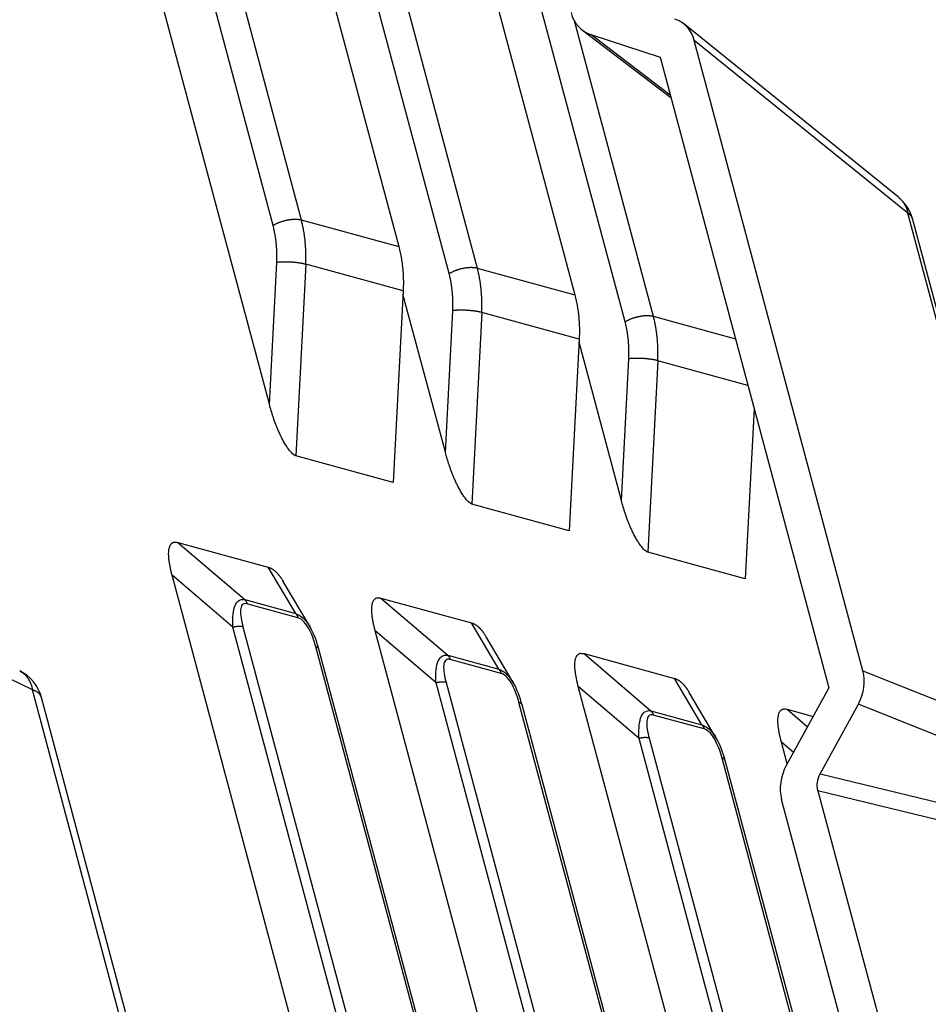
# Model space of a CAD drawing. Extents: x 361 to 2276, y 3727 to 5123.
# Drawn here: x 1861 to 1883, y 4823 to 4847 of the extents above; entities that cross this region are included whole.
import ezdxf

# ---------------------------------------------------------------- set-up
doc = ezdxf.new("R2010")
doc.units = 0
doc.header["$LTSCALE"] = 20
doc.header["$MEASUREMENT"] = 0
doc.layers.add('1', color=7, linetype='CONTINUOUS')
doc.layers.add('204', color=7, linetype='CONTINUOUS')

# ---------------------------------------------------------------- blocks, each defined once
blk = doc.blocks.new('GSYDJDJDJJJJ543')
at = {"layer": '204', "color": 252, "linetype": 'Continuous'}
for p, q in [((1478.281, 5910.829), (1472.451, 5932.601)), ((1473.138, 5932.737), (1478.968, 5910.964)), ((1475.51, 5932.088), (1481.34, 5910.315)), ((1482.564, 5909.657), (1476.734, 5931.429)), ((1473.909, 5907.654), (1469.155, 5925.406)), ((1471.897, 5922.551), (1474.686, 5912.136)), ((1473.999, 5912), (1471.21, 5922.416)), ((1474.269, 5921.902), (1477.058, 5911.487)), ((1481.324, 5916.987), (1483.251, 5909.793)), ((1481.524, 5916.751), (1483.678, 5915.113)), ((1489.217, 5912.685), (1483.983, 5916.912)), ((1483.662, 5915.173), (1481.727, 5916.644)), ((1481.727, 5916.644), (1483.415, 5916.092)), ((1489.444, 5912.301), (1484.248, 5916.497)), ((1488.352, 5901.172), (1484.248, 5916.497)), ((1483.415, 5916.092), (1487.521, 5900.758)), ((1492.914, 5899.341), (1489.444, 5912.301)), ((1493.025, 5899.205), (1489.555, 5912.166)), ((1474.686, 5912.136), (1477.058, 5911.487)), ((1473.909, 5907.654), (1474.088, 5911.1)), ((1474.793, 5911.056), (1474.55, 5906.398)), ((1477.164, 5910.407), (1474.793, 5911.056)), ((1478.968, 5910.964), (1481.34, 5910.315)), ((1477.164, 5910.407), (1476.922, 5905.749)), ((1478.191, 5906.483), (1477.16, 5910.332)), ((1478.191, 5906.483), (1478.37, 5909.928)), ((1479.075, 5909.884), (1478.833, 5905.226)), ((1481.447, 5909.235), (1479.075, 5909.884)), ((1483.251, 5909.793), (1485.249, 5909.246)), ((1481.447, 5909.235), (1481.205, 5904.577)), ((1482.473, 5905.311), (1481.443, 5909.16)), ((1482.473, 5905.311), (1482.653, 5908.756)), ((1483.357, 5908.712), (1483.115, 5904.055)), ((1485.552, 5908.111), (1483.357, 5908.712)), ((1485.703, 5907.551), (1485.487, 5903.406)), ((1476.922, 5905.749), (1474.55, 5906.398)), ((1481.205, 5904.577), (1478.833, 5905.226)), ((1471.682, 5904.292), (1473.884, 5903.689)), ((1471.682, 5904.292), (1473.31, 5902.901)), ((1468.146, 5900.707), (1461.286, 5904.036)), ((1485.487, 5903.406), (1483.115, 5904.055)), ((1474.55, 5902.561), (1473.884, 5903.689)), ((1477.837, 5879.989), (1471.544, 5903.492)), ((1473.024, 5902.228), (1471.544, 5903.492)), ((1474.899, 5902.235), (1474.245, 5903.344)), ((1473.31, 5902.901), (1474.55, 5902.561)), ((1476.624, 5902.94), (1478.825, 5902.337)), ((1476.624, 5902.94), (1478.251, 5901.549)), ((1474.604, 5902.459), (1473.364, 5902.798)), ((1478.491, 5881.81), (1473.024, 5902.228)), ((1473.267, 5902.239), (1478.734, 5881.821)), ((1482.778, 5878.637), (1476.485, 5902.14)), ((1477.965, 5900.876), (1476.485, 5902.14)), ((1479.491, 5901.209), (1478.825, 5902.337)), ((1479.841, 5900.883), (1479.186, 5901.992)), ((1480.507, 5881.336), (1475.04, 5901.753)), ((1480.582, 5881.278), (1475.115, 5901.695)), ((1478.251, 5901.549), (1479.491, 5901.209)), ((1479.545, 5901.107), (1478.305, 5901.446)), ((1481.565, 5901.587), (1483.767, 5900.985)), ((1481.565, 5901.587), (1483.193, 5900.197)), ((1488.352, 5901.172), (1492.914, 5899.341)), ((1484.433, 5899.857), (1483.767, 5900.985)), ((1471.616, 5887.747), (1468.146, 5900.707)), ((1483.432, 5880.458), (1477.965, 5900.876)), ((1478.208, 5900.886), (1483.675, 5880.469)), ((1487.126, 5879.5), (1481.426, 5900.788)), ((1482.906, 5899.524), (1481.426, 5900.788)), ((1487.521, 5900.758), (1486.487, 5898.867)), ((1471.834, 5887.564), (1468.364, 5900.524)), ((1484.782, 5899.531), (1484.127, 5900.64)), ((1485.448, 5879.984), (1479.981, 5900.401)), ((1485.523, 5879.926), (1480.056, 5900.343)), ((1483.193, 5900.197), (1484.433, 5899.857)), ((1486.506, 5900.235), (1487.14, 5900.062)), ((1486.506, 5900.235), (1487.003, 5899.811)), ((1487.312, 5898.666), (1488.239, 5900.36)), ((1492.835, 5898.515), (1488.239, 5900.36)), ((1484.487, 5899.755), (1483.247, 5900.094)), ((1488.13, 5880.013), (1482.906, 5899.524)), ((1483.149, 5899.534), (1488.347, 5880.123)), ((1486.509, 5898.908), (1486.368, 5899.436)), ((1486.661, 5899.185), (1486.368, 5899.436)), ((1489.795, 5880.852), (1484.922, 5899.049)), ((1489.848, 5880.878), (1484.998, 5898.991)), ((1487.312, 5898.666), (1492.616, 5897.37)), ((1488.533, 5889.973), (1486.372, 5898.042)), ((1492.589, 5896.951), (1487.255, 5898.254)), ((1487.255, 5898.254), (1489.363, 5890.381))]:
    blk.add_line(p, q, dxfattribs=at)
for points in [[(1489.217, 5912.685), (1489.228, 5912.676, -0.006114), (1489.24, 5912.666, -0.006099), (1489.251, 5912.656, -0.006086), (1489.261, 5912.645, -0.006091), (1489.272, 5912.635, -0.006086), (1489.282, 5912.624, -0.006072), (1489.292, 5912.613, -0.006054), (1489.302, 5912.601, -0.006036), (1489.311, 5912.59, -0.006013), (1489.321, 5912.578, -0.005987), (1489.329, 5912.566, -0.005956), (1489.338, 5912.554, -0.005919), (1489.347, 5912.541, -0.005887), (1489.355, 5912.528, -0.005856), (1489.362, 5912.515, -0.005801), (1489.37, 5912.502, -0.005722), (1489.377, 5912.489, -0.005722), (1489.384, 5912.475, -0.005779), (1489.391, 5912.461, -0.005573), (1489.397, 5912.447, -0.00517), (1489.403, 5912.433, -0.005626), (1489.409, 5912.419, -0.006588), (1489.414, 5912.404, -0.004993), (1489.419, 5912.39, -0.00181), (1489.424, 5912.377, -0.006854), (1489.429, 5912.361, -0.011529), (1489.435, 5912.335, -0.005608), (1489.444, 5912.301, -0.002976)], [(1489.555, 5912.166), (1489.553, 5912.171, 0.007524), (1489.552, 5912.176, 0.007525), (1489.55, 5912.181, 0.007501), (1489.548, 5912.187, 0.007462), (1489.546, 5912.192, 0.007413), (1489.543, 5912.197, 0.007355), (1489.541, 5912.202, 0.007285), (1489.538, 5912.207, 0.007207), (1489.535, 5912.212, 0.007119), (1489.532, 5912.217, 0.007025), (1489.529, 5912.221, 0.00692), (1489.526, 5912.226, 0.006807), (1489.523, 5912.231, 0.006696), (1489.519, 5912.235, 0.006587), (1489.516, 5912.24, 0.006447), (1489.512, 5912.244, 0.006283), (1489.508, 5912.249, 0.006204), (1489.504, 5912.253, 0.006189), (1489.499, 5912.258, 0.005885), (1489.495, 5912.262, 0.005387), (1489.49, 5912.266, 0.005794), (1489.486, 5912.27, 0.006698), (1489.481, 5912.274, 0.004979), (1489.476, 5912.278, 0.001755), (1489.472, 5912.282, 0.006756), (1489.466, 5912.286, 0.011067), (1489.456, 5912.292, 0.005231), (1489.444, 5912.301, 0.002737)], [(1473.999, 5912), (1474.016, 5912.011, -0.007447), (1474.035, 5912.022, -0.006732), (1474.054, 5912.032, -0.006341), (1474.075, 5912.043, -0.006353), (1474.096, 5912.053, -0.006234), (1474.118, 5912.063, -0.006109), (1474.142, 5912.072, -0.00598), (1474.166, 5912.082, -0.005932), (1474.19, 5912.091, -0.005861), (1474.216, 5912.099, -0.005836), (1474.242, 5912.107, -0.005804), (1474.268, 5912.115, -0.005813), (1474.295, 5912.122, -0.00583), (1474.321, 5912.128, -0.005883), (1474.348, 5912.134, -0.005933), (1474.375, 5912.139, -0.005987), (1474.402, 5912.143, -0.006137), (1474.428, 5912.147, -0.006361), (1474.454, 5912.149, -0.006389), (1474.479, 5912.151, -0.006201), (1474.504, 5912.153, -0.006928), (1474.528, 5912.153, -0.008347), (1474.551, 5912.153, -0.006949), (1474.573, 5912.153, -0.003136), (1474.593, 5912.152, -0.009746), (1474.615, 5912.149, -0.018244), (1474.646, 5912.144, -0.010494), (1474.686, 5912.136, -0.006128)], [(1474.088, 5911.1), (1474.089, 5911.131, 0.002421), (1474.09, 5911.162, 0.002422), (1474.091, 5911.193, 0.002428), (1474.092, 5911.224, 0.002443), (1474.092, 5911.256, 0.002456), (1474.092, 5911.287, 0.002468), (1474.092, 5911.318, 0.00248), (1474.091, 5911.348, 0.002493), (1474.09, 5911.379, 0.002506), (1474.089, 5911.41, 0.002519), (1474.087, 5911.441, 0.002532), (1474.085, 5911.472, 0.002544), (1474.083, 5911.502, 0.002559), (1474.081, 5911.533, 0.002577), (1474.078, 5911.563, 0.002585), (1474.075, 5911.593, 0.002584), (1474.071, 5911.623, 0.00262), (1474.067, 5911.653, 0.002687), (1474.063, 5911.683, 0.002627), (1474.059, 5911.713, 0.002468), (1474.054, 5911.742, 0.002736), (1474.049, 5911.772, 0.003276), (1474.044, 5911.802, 0.002511), (1474.038, 5911.83, 0.000881), (1474.033, 5911.855, 0.003552), (1474.026, 5911.888, 0.006181), (1474.015, 5911.937, 0.003067), (1473.999, 5912, 0.001637)], [(1474.793, 5911.056), (1474.794, 5911.093, 0.00242), (1474.796, 5911.13, 0.002421), (1474.797, 5911.168, 0.002428), (1474.797, 5911.205, 0.002443), (1474.798, 5911.242, 0.002456), (1474.798, 5911.28, 0.002467), (1474.797, 5911.317, 0.002479), (1474.796, 5911.354, 0.002492), (1474.795, 5911.391, 0.002505), (1474.794, 5911.428, 0.002518), (1474.792, 5911.465, 0.002531), (1474.789, 5911.502, 0.002543), (1474.787, 5911.538, 0.002558), (1474.784, 5911.575, 0.002577), (1474.78, 5911.611, 0.002585), (1474.777, 5911.648, 0.002583), (1474.772, 5911.684, 0.002619), (1474.768, 5911.72, 0.002686), (1474.763, 5911.756, 0.002627), (1474.758, 5911.791, 0.002468), (1474.752, 5911.826, 0.002735), (1474.746, 5911.862, 0.003275), (1474.74, 5911.898, 0.00251), (1474.733, 5911.932, 0.000881), (1474.727, 5911.962, 0.003551), (1474.719, 5912.001, 0.006179), (1474.705, 5912.06, 0.003065), (1474.686, 5912.136, 0.001637)], [(1477.058, 5911.487), (1477.066, 5911.454, -0.002831), (1477.075, 5911.42, -0.002803), (1477.083, 5911.386, -0.00278), (1477.091, 5911.352, -0.002769), (1477.098, 5911.317, -0.002753), (1477.105, 5911.283, -0.002737), (1477.112, 5911.248, -0.00272), (1477.118, 5911.213, -0.002705), (1477.124, 5911.178, -0.00269), (1477.13, 5911.142, -0.002675), (1477.135, 5911.106, -0.002659), (1477.14, 5911.071, -0.002643), (1477.144, 5911.035, -0.00263), (1477.148, 5910.999, -0.00262), (1477.152, 5910.962, -0.002599), (1477.156, 5910.926, -0.00257), (1477.159, 5910.889, -0.002577), (1477.161, 5910.853, -0.002615), (1477.164, 5910.816, -0.002528), (1477.165, 5910.779, -0.002351), (1477.167, 5910.742, -0.002578), (1477.168, 5910.705, -0.00305), (1477.169, 5910.667, -0.002309), (1477.169, 5910.631, -0.000805), (1477.17, 5910.598, -0.003224), (1477.169, 5910.556, -0.005496), (1477.167, 5910.491, -0.002677), (1477.164, 5910.407, -0.001417)], [(1474.793, 5911.056), (1474.776, 5911.06, 0.005129), (1474.759, 5911.064, 0.00444), (1474.741, 5911.068, 0.004021), (1474.721, 5911.072, 0.003887), (1474.701, 5911.076, 0.003681), (1474.679, 5911.08, 0.003494), (1474.657, 5911.084, 0.003315), (1474.633, 5911.087, 0.003196), (1474.609, 5911.091, 0.003071), (1474.584, 5911.094, 0.002981), (1474.558, 5911.097, 0.00289), (1474.531, 5911.1, 0.002828), (1474.504, 5911.102, 0.002772), (1474.477, 5911.104, 0.002738), (1474.45, 5911.106, 0.002704), (1474.422, 5911.108, 0.002676), (1474.395, 5911.109, 0.00269), (1474.367, 5911.11, 0.002739), (1474.34, 5911.111, 0.002702), (1474.313, 5911.111, 0.002581), (1474.287, 5911.111, 0.002839), (1474.262, 5911.111, 0.003365), (1474.236, 5911.11, 0.002757), (1474.213, 5911.109, 0.001234), (1474.192, 5911.109, 0.003805), (1474.167, 5911.107, 0.006983), (1474.132, 5911.104, 0.003962), (1474.088, 5911.1, 0.002303)], [(1478.281, 5910.829), (1478.299, 5910.839, -0.007448), (1478.317, 5910.85, -0.006732), (1478.337, 5910.86, -0.006342), (1478.357, 5910.871, -0.006354), (1478.379, 5910.881, -0.006234), (1478.401, 5910.891, -0.00611), (1478.424, 5910.901, -0.00598), (1478.448, 5910.91, -0.005932), (1478.473, 5910.919, -0.005861), (1478.498, 5910.928, -0.005836), (1478.524, 5910.936, -0.005804), (1478.55, 5910.943, -0.005813), (1478.577, 5910.95, -0.00583), (1478.604, 5910.956, -0.005883), (1478.631, 5910.962, -0.005933), (1478.657, 5910.967, -0.005987), (1478.684, 5910.971, -0.006137), (1478.71, 5910.975, -0.006361), (1478.736, 5910.978, -0.006389), (1478.762, 5910.98, -0.0062), (1478.786, 5910.981, -0.006927), (1478.81, 5910.982, -0.008347), (1478.834, 5910.982, -0.006948), (1478.856, 5910.981, -0.003135), (1478.875, 5910.98, -0.009745), (1478.897, 5910.978, -0.018242), (1478.929, 5910.972, -0.010493), (1478.968, 5910.964, -0.006128)], [(1479.075, 5909.884), (1479.077, 5909.921, 0.002419), (1479.078, 5909.959, 0.00242), (1479.079, 5909.996, 0.002427), (1479.08, 5910.033, 0.002442), (1479.08, 5910.071, 0.002455), (1479.08, 5910.108, 0.002467), (1479.08, 5910.145, 0.002478), (1479.079, 5910.182, 0.002491), (1479.078, 5910.219, 0.002504), (1479.076, 5910.256, 0.002518), (1479.074, 5910.293, 0.00253), (1479.072, 5910.33, 0.002542), (1479.069, 5910.366, 0.002558), (1479.066, 5910.403, 0.002576), (1479.063, 5910.439, 0.002584), (1479.059, 5910.476, 0.002582), (1479.055, 5910.512, 0.002619), (1479.05, 5910.548, 0.002686), (1479.045, 5910.584, 0.002626), (1479.04, 5910.619, 0.002467), (1479.035, 5910.654, 0.002734), (1479.029, 5910.69, 0.003274), (1479.022, 5910.726, 0.00251), (1479.016, 5910.76, 0.000881), (1479.01, 5910.79, 0.00355), (1479.001, 5910.829, 0.006177), (1478.987, 5910.888, 0.003065), (1478.968, 5910.964, 0.001636)], [(1478.37, 5909.928), (1478.372, 5909.959, 0.00242), (1478.373, 5909.99, 0.002421), (1478.374, 5910.022, 0.002428), (1478.374, 5910.053, 0.002443), (1478.375, 5910.084, 0.002456), (1478.375, 5910.115, 0.002467), (1478.374, 5910.146, 0.002479), (1478.374, 5910.177, 0.002492), (1478.373, 5910.208, 0.002505), (1478.371, 5910.238, 0.002518), (1478.37, 5910.269, 0.002531), (1478.368, 5910.3, 0.002543), (1478.365, 5910.33, 0.002558), (1478.363, 5910.361, 0.002576), (1478.36, 5910.391, 0.002584), (1478.357, 5910.421, 0.002583), (1478.354, 5910.451, 0.002619), (1478.35, 5910.481, 0.002686), (1478.346, 5910.511, 0.002627), (1478.341, 5910.541, 0.002468), (1478.337, 5910.57, 0.002735), (1478.332, 5910.6, 0.003275), (1478.326, 5910.63, 0.00251), (1478.321, 5910.658, 0.000881), (1478.316, 5910.684, 0.003551), (1478.309, 5910.716, 0.006179), (1478.297, 5910.765, 0.003066), (1478.281, 5910.829, 0.001637)], [(1481.34, 5910.315), (1481.349, 5910.282, -0.00283), (1481.357, 5910.248, -0.002802), (1481.365, 5910.214, -0.002779), (1481.373, 5910.18, -0.002768), (1481.38, 5910.146, -0.002752), (1481.387, 5910.111, -0.002736), (1481.394, 5910.076, -0.002719), (1481.4, 5910.041, -0.002705), (1481.406, 5910.006, -0.002689), (1481.412, 5909.97, -0.002674), (1481.417, 5909.935, -0.002658), (1481.422, 5909.899, -0.002642), (1481.427, 5909.863, -0.002629), (1481.431, 5909.827, -0.002619), (1481.435, 5909.79, -0.002598), (1481.438, 5909.754, -0.002569), (1481.441, 5909.717, -0.002577), (1481.444, 5909.681, -0.002614), (1481.446, 5909.644, -0.002527), (1481.448, 5909.607, -0.00235), (1481.449, 5909.57, -0.002577), (1481.451, 5909.533, -0.003049), (1481.451, 5909.495, -0.002308), (1481.452, 5909.459, -0.000805), (1481.452, 5909.426, -0.003224), (1481.452, 5909.384, -0.005494), (1481.45, 5909.32, -0.002676), (1481.447, 5909.235, -0.001417)], [(1479.075, 5909.884), (1479.059, 5909.888, 0.005127), (1479.042, 5909.892, 0.004439), (1479.023, 5909.896, 0.004019), (1479.004, 5909.901, 0.003886), (1478.983, 5909.905, 0.00368), (1478.962, 5909.908, 0.003493), (1478.939, 5909.912, 0.003314), (1478.916, 5909.916, 0.003196), (1478.891, 5909.919, 0.00307), (1478.866, 5909.922, 0.00298), (1478.84, 5909.925, 0.002889), (1478.814, 5909.928, 0.002828), (1478.787, 5909.93, 0.002771), (1478.76, 5909.932, 0.002738), (1478.732, 5909.934, 0.002703), (1478.705, 5909.936, 0.002676), (1478.677, 5909.937, 0.00269), (1478.65, 5909.938, 0.002738), (1478.623, 5909.939, 0.002701), (1478.596, 5909.939, 0.002581), (1478.57, 5909.939, 0.002839), (1478.544, 5909.939, 0.003365), (1478.519, 5909.938, 0.002757), (1478.495, 5909.938, 0.001233), (1478.474, 5909.937, 0.003804), (1478.45, 5909.935, 0.006982), (1478.414, 5909.932, 0.003962), (1478.37, 5909.928, 0.002303)], [(1482.564, 5909.657), (1482.581, 5909.667, -0.007447), (1482.6, 5909.678, -0.006732), (1482.619, 5909.689, -0.006341), (1482.64, 5909.699, -0.006353), (1482.661, 5909.709, -0.006234), (1482.683, 5909.719, -0.006109), (1482.707, 5909.729, -0.00598), (1482.731, 5909.738, -0.005932), (1482.755, 5909.747, -0.005861), (1482.781, 5909.756, -0.005836), (1482.807, 5909.764, -0.005804), (1482.833, 5909.771, -0.005813), (1482.859, 5909.778, -0.00583), (1482.886, 5909.785, -0.005883), (1482.913, 5909.79, -0.005933), (1482.94, 5909.795, -0.005987), (1482.966, 5909.799, -0.006137), (1482.993, 5909.803, -0.006361), (1483.019, 5909.806, -0.006389), (1483.044, 5909.808, -0.006201), (1483.069, 5909.809, -0.006928), (1483.093, 5909.81, -0.008347), (1483.116, 5909.81, -0.006948), (1483.138, 5909.809, -0.003135), (1483.157, 5909.808, -0.009746), (1483.18, 5909.806, -0.018244), (1483.211, 5909.801, -0.010494), (1483.251, 5909.793, -0.006128)], [(1483.357, 5908.712), (1483.359, 5908.749, 0.00242), (1483.361, 5908.787, 0.002421), (1483.362, 5908.824, 0.002428), (1483.362, 5908.862, 0.002443), (1483.363, 5908.899, 0.002456), (1483.363, 5908.936, 0.002467), (1483.362, 5908.973, 0.002479), (1483.361, 5909.01, 0.002492), (1483.36, 5909.047, 0.002505), (1483.359, 5909.084, 0.002518), (1483.357, 5909.121, 0.002531), (1483.354, 5909.158, 0.002543), (1483.352, 5909.195, 0.002558), (1483.349, 5909.231, 0.002576), (1483.345, 5909.268, 0.002584), (1483.341, 5909.304, 0.002582), (1483.337, 5909.34, 0.002619), (1483.333, 5909.376, 0.002686), (1483.328, 5909.412, 0.002626), (1483.323, 5909.447, 0.002467), (1483.317, 5909.483, 0.002735), (1483.311, 5909.518, 0.003275), (1483.305, 5909.554, 0.00251), (1483.298, 5909.588, 0.000881), (1483.292, 5909.619, 0.00355), (1483.284, 5909.657, 0.006178), (1483.27, 5909.716, 0.003065), (1483.251, 5909.793, 0.001637)], [(1482.653, 5908.756), (1482.654, 5908.787, 0.002419), (1482.655, 5908.819, 0.00242), (1482.656, 5908.85, 0.002427), (1482.657, 5908.881, 0.002442), (1482.657, 5908.912, 0.002455), (1482.657, 5908.943, 0.002466), (1482.657, 5908.974, 0.002478), (1482.656, 5909.005, 0.002491), (1482.655, 5909.036, 0.002504), (1482.654, 5909.067, 0.002517), (1482.652, 5909.097, 0.00253), (1482.65, 5909.128, 0.002542), (1482.648, 5909.158, 0.002558), (1482.645, 5909.189, 0.002576), (1482.643, 5909.219, 0.002584), (1482.639, 5909.25, 0.002582), (1482.636, 5909.28, 0.002619), (1482.632, 5909.31, 0.002685), (1482.628, 5909.34, 0.002626), (1482.624, 5909.369, 0.002467), (1482.619, 5909.398, 0.002734), (1482.614, 5909.428, 0.003274), (1482.609, 5909.458, 0.002509), (1482.603, 5909.486, 0.000881), (1482.598, 5909.512, 0.003549), (1482.591, 5909.544, 0.006177), (1482.58, 5909.593, 0.003064), (1482.564, 5909.657, 0.001636)], [(1483.357, 5908.712), (1483.341, 5908.716, 0.005126), (1483.324, 5908.721, 0.004438), (1483.306, 5908.725, 0.004018), (1483.286, 5908.729, 0.003885), (1483.266, 5908.733, 0.003679), (1483.244, 5908.737, 0.003493), (1483.221, 5908.74, 0.003313), (1483.198, 5908.744, 0.003195), (1483.174, 5908.747, 0.003069), (1483.148, 5908.75, 0.002979), (1483.123, 5908.753, 0.002889), (1483.096, 5908.756, 0.002827), (1483.069, 5908.758, 0.002771), (1483.042, 5908.761, 0.002737), (1483.015, 5908.762, 0.002703), (1482.987, 5908.764, 0.002675), (1482.96, 5908.765, 0.00269), (1482.932, 5908.766, 0.002738), (1482.905, 5908.767, 0.002701), (1482.878, 5908.767, 0.00258), (1482.852, 5908.767, 0.002838), (1482.827, 5908.767, 0.003365), (1482.801, 5908.767, 0.002757), (1482.778, 5908.766, 0.001233), (1482.757, 5908.765, 0.003804), (1482.732, 5908.764, 0.006981), (1482.697, 5908.761, 0.003962), (1482.653, 5908.756, 0.002303)], [(1471.544, 5903.492), (1471.532, 5903.538, -0.003311), (1471.521, 5903.583, -0.003325), (1471.51, 5903.628, -0.00348), (1471.501, 5903.672, -0.003827), (1471.492, 5903.716, -0.004159), (1471.484, 5903.759, -0.00451), (1471.477, 5903.801, -0.004908), (1471.471, 5903.843, -0.005397), (1471.466, 5903.883, -0.005944), (1471.463, 5903.922, -0.006594), (1471.46, 5903.96, -0.00734), (1471.459, 5903.996, -0.008232), (1471.459, 5904.031, -0.009292), (1471.46, 5904.064, -0.010578), (1471.463, 5904.096, -0.012064), (1471.467, 5904.125, -0.013777), (1471.473, 5904.153, -0.016091), (1471.48, 5904.179, -0.019127), (1471.488, 5904.202, -0.021671), (1471.498, 5904.223, -0.023265), (1471.51, 5904.242, -0.029591), (1471.523, 5904.258, -0.0408), (1471.539, 5904.272, -0.034174), (1471.554, 5904.283, -0.011654), (1471.569, 5904.292, -0.051528), (1471.591, 5904.297, -0.084688), (1471.629, 5904.297, -0.034555), (1471.682, 5904.292, -0.016288)], [(1473.884, 5903.689), (1473.897, 5903.685, -0.010726), (1473.909, 5903.681, -0.010443), (1473.922, 5903.676, -0.010096), (1473.934, 5903.671, -0.009737), (1473.947, 5903.665, -0.009369), (1473.96, 5903.658, -0.009011), (1473.972, 5903.651, -0.008645), (1473.985, 5903.643, -0.008294), (1473.997, 5903.634, -0.007943), (1474.01, 5903.625, -0.00761), (1474.022, 5903.616, -0.007279), (1474.035, 5903.606, -0.006964), (1474.047, 5903.595, -0.006665), (1474.059, 5903.584, -0.006388), (1474.072, 5903.573, -0.006097), (1474.084, 5903.56, -0.005804), (1474.096, 5903.548, -0.005601), (1474.108, 5903.535, -0.005464), (1474.12, 5903.521, -0.005094), (1474.132, 5903.507, -0.004586), (1474.143, 5903.493, -0.004834), (1474.155, 5903.478, -0.005464), (1474.167, 5903.462, -0.004016), (1474.178, 5903.447, -0.001452), (1474.188, 5903.433, -0.005308), (1474.201, 5903.414, -0.008483), (1474.22, 5903.384, -0.00397), (1474.245, 5903.344, -0.002074)], [(1473.31, 5902.901), (1473.313, 5902.898, -0.004521), (1473.315, 5902.895, -0.004462), (1473.317, 5902.892, -0.004414), (1473.32, 5902.89, -0.00439), (1473.322, 5902.887, -0.004356), (1473.324, 5902.884, -0.00432), (1473.326, 5902.881, -0.00428), (1473.328, 5902.878, -0.004246), (1473.33, 5902.874, -0.004207), (1473.333, 5902.871, -0.004171), (1473.335, 5902.868, -0.00413), (1473.337, 5902.865, -0.004091), (1473.338, 5902.861, -0.004054), (1473.34, 5902.858, -0.004023), (1473.342, 5902.855, -0.003973), (1473.344, 5902.851, -0.003912), (1473.346, 5902.847, -0.003905), (1473.347, 5902.844, -0.003943), (1473.349, 5902.84, -0.003794), (1473.351, 5902.837, -0.003513), (1473.352, 5902.833, -0.003832), (1473.354, 5902.829, -0.004505), (1473.355, 5902.825, -0.003394), (1473.357, 5902.822, -0.001189), (1473.358, 5902.818, -0.004703), (1473.359, 5902.814, -0.007933), (1473.361, 5902.807, -0.003835), (1473.364, 5902.798, -0.002025)], [(1476.485, 5902.14), (1476.473, 5902.186, -0.003311), (1476.462, 5902.231, -0.003325), (1476.451, 5902.276, -0.003479), (1476.442, 5902.32, -0.003826), (1476.433, 5902.364, -0.004158), (1476.425, 5902.407, -0.004509), (1476.418, 5902.449, -0.004907), (1476.412, 5902.491, -0.005396), (1476.408, 5902.531, -0.005943), (1476.404, 5902.57, -0.006593), (1476.402, 5902.607, -0.00734), (1476.4, 5902.644, -0.008231), (1476.4, 5902.679, -0.009291), (1476.402, 5902.712, -0.010577), (1476.404, 5902.743, -0.012062), (1476.409, 5902.773, -0.013775), (1476.414, 5902.801, -0.016089), (1476.421, 5902.826, -0.019125), (1476.43, 5902.85, -0.021668), (1476.44, 5902.871, -0.023263), (1476.451, 5902.89, -0.029588), (1476.464, 5902.906, -0.040798), (1476.48, 5902.92, -0.034173), (1476.495, 5902.931, -0.011654), (1476.51, 5902.94, -0.051529), (1476.532, 5902.945, -0.084697), (1476.571, 5902.945, -0.03456), (1476.624, 5902.94, -0.01629)], [(1474.55, 5902.561), (1474.553, 5902.559, -0.004521), (1474.555, 5902.556, -0.004461), (1474.557, 5902.553, -0.004413), (1474.56, 5902.55, -0.004389), (1474.562, 5902.547, -0.004355), (1474.564, 5902.544, -0.004319), (1474.566, 5902.541, -0.004279), (1474.568, 5902.538, -0.004244), (1474.57, 5902.535, -0.004205), (1474.573, 5902.532, -0.004169), (1474.575, 5902.529, -0.004129), (1474.577, 5902.525, -0.004089), (1474.578, 5902.522, -0.004052), (1474.58, 5902.519, -0.004021), (1474.582, 5902.515, -0.003971), (1474.584, 5902.512, -0.00391), (1474.586, 5902.508, -0.003903), (1474.587, 5902.505, -0.003941), (1474.589, 5902.501, -0.003792), (1474.591, 5902.497, -0.003511), (1474.592, 5902.494, -0.00383), (1474.594, 5902.49, -0.004502), (1474.595, 5902.486, -0.003392), (1474.597, 5902.482, -0.001188), (1474.598, 5902.479, -0.0047), (1474.599, 5902.475, -0.007927), (1474.601, 5902.468, -0.003833), (1474.604, 5902.459, -0.002023)], [(1473.267, 5902.239), (1473.261, 5902.24, 0.006809), (1473.255, 5902.242, 0.006375), (1473.248, 5902.243, 0.006043), (1473.242, 5902.244, 0.005864), (1473.235, 5902.245, 0.005644), (1473.228, 5902.246, 0.005434), (1473.22, 5902.247, 0.005224), (1473.213, 5902.248, 0.005054), (1473.205, 5902.248, 0.004877), (1473.197, 5902.249, 0.004725), (1473.189, 5902.249, 0.004571), (1473.181, 5902.249, 0.004437), (1473.173, 5902.249, 0.004308), (1473.165, 5902.249, 0.004199), (1473.156, 5902.248, 0.004077), (1473.148, 5902.248, 0.003955), (1473.139, 5902.247, 0.00389), (1473.13, 5902.247, 0.003873), (1473.121, 5902.246, 0.003691), (1473.112, 5902.245, 0.003396), (1473.103, 5902.244, 0.003653), (1473.094, 5902.242, 0.004229), (1473.085, 5902.241, 0.003204), (1473.077, 5902.239, 0.001202), (1473.069, 5902.238, 0.004341), (1473.059, 5902.236, 0.007281), (1473.043, 5902.233, 0.003584), (1473.024, 5902.228, 0.001917)], [(1478.825, 5902.337), (1478.838, 5902.333, -0.010726), (1478.851, 5902.329, -0.010443), (1478.863, 5902.324, -0.010096), (1478.876, 5902.319, -0.009736), (1478.888, 5902.312, -0.009368), (1478.901, 5902.306, -0.00901), (1478.914, 5902.298, -0.008644), (1478.926, 5902.291, -0.008293), (1478.939, 5902.282, -0.007942), (1478.951, 5902.273, -0.007609), (1478.964, 5902.264, -0.007278), (1478.976, 5902.254, -0.006963), (1478.988, 5902.243, -0.006663), (1479.001, 5902.232, -0.006387), (1479.013, 5902.22, -0.006096), (1479.025, 5902.208, -0.005803), (1479.037, 5902.196, -0.0056), (1479.049, 5902.183, -0.005463), (1479.061, 5902.169, -0.005093), (1479.073, 5902.155, -0.004585), (1479.085, 5902.141, -0.004833), (1479.097, 5902.126, -0.005463), (1479.108, 5902.11, -0.004015), (1479.12, 5902.095, -0.001452), (1479.13, 5902.081, -0.005307), (1479.142, 5902.062, -0.008481), (1479.161, 5902.032, -0.003969), (1479.186, 5901.992, -0.002074)], [(1475.115, 5901.695), (1475.114, 5901.698, 0.012422), (1475.113, 5901.701, 0.012336), (1475.112, 5901.703, 0.012216), (1475.111, 5901.706, 0.012113), (1475.11, 5901.708, 0.011939), (1475.108, 5901.711, 0.01172), (1475.107, 5901.713, 0.011454), (1475.105, 5901.715, 0.011176), (1475.103, 5901.718, 0.010858), (1475.101, 5901.72, 0.010533), (1475.099, 5901.722, 0.010179), (1475.097, 5901.724, 0.009825), (1475.095, 5901.726, 0.009467), (1475.093, 5901.728, 0.009126), (1475.09, 5901.73, 0.008744), (1475.087, 5901.732, 0.00835), (1475.085, 5901.734, 0.008071), (1475.082, 5901.736, 0.007883), (1475.079, 5901.738, 0.007346), (1475.076, 5901.739, 0.006609), (1475.072, 5901.741, 0.00696), (1475.069, 5901.743, 0.007858), (1475.066, 5901.744, 0.005753), (1475.062, 5901.746, 0.002068), (1475.059, 5901.747, 0.007592), (1475.055, 5901.749, 0.012064), (1475.049, 5901.751, 0.005606), (1475.04, 5901.753, 0.002917)], [(1475.115, 5901.695), (1475.115, 5901.695, 0.000004), (1475.115, 5901.695, 0.000004), (1475.115, 5901.695, 0.000004), (1475.115, 5901.695, 0.000004), (1475.115, 5901.695, 0.000004), (1475.115, 5901.695, 0.000004), (1475.115, 5901.695, 0.000004), (1475.115, 5901.695, 0.000004), (1475.115, 5901.695, 0.000004), (1475.115, 5901.695, 0.000004), (1475.115, 5901.695, 0.000004), (1475.115, 5901.695, 0.000004), (1475.115, 5901.695, 0.000004), (1475.115, 5901.695, 0.000004), (1475.115, 5901.695, 0.000004), (1475.115, 5901.695, 0.000004), (1475.115, 5901.695, 0.000004), (1475.115, 5901.695, 0.000005), (1475.115, 5901.695, 0.000004), (1475.115, 5901.695, 0.000004), (1475.115, 5901.695, 0.000005), (1475.115, 5901.695, 0.000005), (1475.115, 5901.695, 0.000004), (1475.115, 5901.695, 0.000001), (1475.115, 5901.695, 0.000006), (1475.115, 5901.695, 0.00001), (1475.115, 5901.695, 0.000005), (1475.115, 5901.695, 0.000003)], [(1478.251, 5901.549), (1478.254, 5901.546, -0.004525), (1478.256, 5901.543, -0.004465), (1478.259, 5901.54, -0.004418), (1478.261, 5901.538, -0.004394), (1478.263, 5901.535, -0.00436), (1478.265, 5901.532, -0.004324), (1478.267, 5901.529, -0.004284), (1478.27, 5901.526, -0.00425), (1478.272, 5901.522, -0.004211), (1478.274, 5901.519, -0.004175), (1478.276, 5901.516, -0.004134), (1478.278, 5901.513, -0.004095), (1478.28, 5901.509, -0.004058), (1478.282, 5901.506, -0.004027), (1478.283, 5901.502, -0.003977), (1478.285, 5901.499, -0.003916), (1478.287, 5901.495, -0.00391), (1478.289, 5901.492, -0.003947), (1478.29, 5901.488, -0.003798), (1478.292, 5901.485, -0.003517), (1478.294, 5901.481, -0.003836), (1478.295, 5901.477, -0.00451), (1478.297, 5901.473, -0.003398), (1478.298, 5901.469, -0.00119), (1478.299, 5901.466, -0.004708), (1478.301, 5901.462, -0.007941), (1478.303, 5901.455, -0.00384), (1478.305, 5901.446, -0.002027)], [(1481.426, 5900.788), (1481.414, 5900.834, -0.003311), (1481.403, 5900.879, -0.003325), (1481.393, 5900.924, -0.00348), (1481.383, 5900.968, -0.003826), (1481.374, 5901.012, -0.004158), (1481.366, 5901.055, -0.00451), (1481.36, 5901.097, -0.004908), (1481.354, 5901.138, -0.005396), (1481.349, 5901.179, -0.005943), (1481.345, 5901.218, -0.006593), (1481.343, 5901.255, -0.00734), (1481.342, 5901.292, -0.008231), (1481.342, 5901.327, -0.009291), (1481.343, 5901.36, -0.010577), (1481.346, 5901.391, -0.012063), (1481.35, 5901.421, -0.013776), (1481.355, 5901.449, -0.01609), (1481.362, 5901.474, -0.019126), (1481.371, 5901.498, -0.021669), (1481.381, 5901.519, -0.023263), (1481.392, 5901.538, -0.029588), (1481.406, 5901.554, -0.040798), (1481.421, 5901.567, -0.034173), (1481.437, 5901.579, -0.011654), (1481.451, 5901.588, -0.051528), (1481.473, 5901.593, -0.084693), (1481.512, 5901.593, -0.034558), (1481.565, 5901.587, -0.016289)], [(1467.834, 5901.165), (1467.85, 5901.157, -0.009083), (1467.865, 5901.149, -0.008982), (1467.88, 5901.14, -0.008927), (1467.895, 5901.13, -0.008966), (1467.909, 5901.12, -0.008953), (1467.924, 5901.109, -0.008912), (1467.938, 5901.097, -0.008851), (1467.951, 5901.086, -0.008797), (1467.965, 5901.073, -0.008717), (1467.978, 5901.06, -0.008635), (1467.99, 5901.046, -0.00853), (1468.002, 5901.032, -0.008422), (1468.014, 5901.017, -0.008308), (1468.025, 5901.002, -0.008199), (1468.036, 5900.987, -0.008047), (1468.047, 5900.971, -0.007868), (1468.057, 5900.954, -0.007789), (1468.067, 5900.937, -0.007788), (1468.076, 5900.92, -0.007433), (1468.085, 5900.902, -0.006834), (1468.093, 5900.884, -0.007351), (1468.101, 5900.865, -0.008495), (1468.108, 5900.846, -0.006377), (1468.115, 5900.827, -0.002336), (1468.121, 5900.811, -0.008609), (1468.127, 5900.788, -0.014192), (1468.136, 5900.753, -0.006813), (1468.146, 5900.707, -0.003596)], [(1479.491, 5901.209), (1479.494, 5901.207, -0.004515), (1479.496, 5901.204, -0.004456), (1479.499, 5901.201, -0.004408), (1479.501, 5901.198, -0.004384), (1479.503, 5901.195, -0.004349), (1479.505, 5901.192, -0.004313), (1479.507, 5901.189, -0.004273), (1479.51, 5901.186, -0.004238), (1479.512, 5901.183, -0.004199), (1479.514, 5901.18, -0.004163), (1479.516, 5901.177, -0.004123), (1479.518, 5901.173, -0.004083), (1479.52, 5901.17, -0.004046), (1479.522, 5901.167, -0.004015), (1479.523, 5901.163, -0.003965), (1479.525, 5901.16, -0.003904), (1479.527, 5901.156, -0.003897), (1479.529, 5901.153, -0.003935), (1479.53, 5901.149, -0.003786), (1479.532, 5901.145, -0.003506), (1479.534, 5901.142, -0.003824), (1479.535, 5901.138, -0.004496), (1479.537, 5901.134, -0.003387), (1479.538, 5901.13, -0.001186), (1479.539, 5901.127, -0.004693), (1479.541, 5901.122, -0.007915), (1479.543, 5901.116, -0.003827), (1479.545, 5901.107, -0.00202)], [(1483.767, 5900.985), (1483.779, 5900.981, -0.010727), (1483.792, 5900.977, -0.010444), (1483.804, 5900.972, -0.010096), (1483.817, 5900.966, -0.009737), (1483.83, 5900.96, -0.009369), (1483.842, 5900.954, -0.009011), (1483.855, 5900.946, -0.008645), (1483.867, 5900.939, -0.008294), (1483.88, 5900.93, -0.007943), (1483.892, 5900.921, -0.007609), (1483.905, 5900.912, -0.007278), (1483.917, 5900.902, -0.006964), (1483.93, 5900.891, -0.006664), (1483.942, 5900.88, -0.006388), (1483.954, 5900.868, -0.006096), (1483.966, 5900.856, -0.005804), (1483.979, 5900.844, -0.005601), (1483.991, 5900.831, -0.005463), (1484.003, 5900.817, -0.005093), (1484.014, 5900.803, -0.004586), (1484.026, 5900.789, -0.004833), (1484.038, 5900.774, -0.005463), (1484.05, 5900.758, -0.004015), (1484.061, 5900.743, -0.001452), (1484.071, 5900.729, -0.005308), (1484.083, 5900.71, -0.008482), (1484.102, 5900.68, -0.003969), (1484.127, 5900.64, -0.002074)], [(1468.364, 5900.524), (1468.361, 5900.532, 0.011349), (1468.359, 5900.54, 0.011276), (1468.356, 5900.548, 0.011182), (1468.352, 5900.555, 0.011106), (1468.348, 5900.563, 0.010973), (1468.344, 5900.57, 0.010804), (1468.34, 5900.578, 0.010597), (1468.335, 5900.585, 0.010379), (1468.33, 5900.592, 0.010127), (1468.324, 5900.599, 0.009868), (1468.318, 5900.606, 0.009582), (1468.312, 5900.612, 0.009293), (1468.305, 5900.619, 0.008998), (1468.298, 5900.625, 0.008717), (1468.291, 5900.632, 0.008391), (1468.283, 5900.638, 0.00805), (1468.275, 5900.644, 0.007818), (1468.267, 5900.65, 0.007672), (1468.259, 5900.655, 0.007178), (1468.25, 5900.661, 0.006479), (1468.241, 5900.666, 0.006855), (1468.231, 5900.672, 0.007781), (1468.221, 5900.677, 0.005705), (1468.211, 5900.682, 0.002029), (1468.202, 5900.686, 0.007582), (1468.19, 5900.691, 0.01211), (1468.171, 5900.698, 0.005631), (1468.146, 5900.707, 0.002927)], [(1478.208, 5900.886), (1478.202, 5900.888, 0.006806), (1478.196, 5900.889, 0.006372), (1478.189, 5900.891, 0.00604), (1478.183, 5900.892, 0.005861), (1478.176, 5900.893, 0.005642), (1478.169, 5900.894, 0.005432), (1478.162, 5900.895, 0.005223), (1478.154, 5900.895, 0.005052), (1478.146, 5900.896, 0.004876), (1478.139, 5900.896, 0.004724), (1478.131, 5900.897, 0.00457), (1478.123, 5900.897, 0.004436), (1478.114, 5900.897, 0.004307), (1478.106, 5900.897, 0.004198), (1478.097, 5900.896, 0.004076), (1478.089, 5900.896, 0.003954), (1478.08, 5900.895, 0.00389), (1478.071, 5900.895, 0.003873), (1478.062, 5900.894, 0.00369), (1478.054, 5900.893, 0.003396), (1478.045, 5900.892, 0.003653), (1478.036, 5900.89, 0.004229), (1478.027, 5900.889, 0.003204), (1478.018, 5900.887, 0.001202), (1478.01, 5900.886, 0.004341), (1478, 5900.884, 0.007281), (1477.985, 5900.88, 0.003584), (1477.965, 5900.876, 0.001917)], [(1480.056, 5900.343), (1480.056, 5900.346, 0.012414), (1480.055, 5900.349, 0.012327), (1480.054, 5900.351, 0.012207), (1480.052, 5900.354, 0.012103), (1480.051, 5900.356, 0.011929), (1480.05, 5900.358, 0.01171), (1480.048, 5900.361, 0.011445), (1480.047, 5900.363, 0.011166), (1480.045, 5900.365, 0.010849), (1480.043, 5900.368, 0.010525), (1480.041, 5900.37, 0.010171), (1480.039, 5900.372, 0.009818), (1480.036, 5900.374, 0.00946), (1480.034, 5900.376, 0.00912), (1480.031, 5900.378, 0.008738), (1480.029, 5900.38, 0.008344), (1480.026, 5900.382, 0.008066), (1480.023, 5900.384, 0.007878), (1480.02, 5900.386, 0.007342), (1480.017, 5900.387, 0.006606), (1480.014, 5900.389, 0.006957), (1480.01, 5900.391, 0.007855), (1480.007, 5900.392, 0.005751), (1480.004, 5900.394, 0.002067), (1480.001, 5900.395, 0.00759), (1479.996, 5900.397, 0.01206), (1479.99, 5900.399, 0.005605), (1479.981, 5900.401, 0.002916)], [(1483.193, 5900.197), (1483.195, 5900.194, -0.004519), (1483.197, 5900.191, -0.00446), (1483.2, 5900.188, -0.004412), (1483.202, 5900.185, -0.004388), (1483.204, 5900.183, -0.004354), (1483.207, 5900.18, -0.004318), (1483.209, 5900.177, -0.004279), (1483.211, 5900.173, -0.004244), (1483.213, 5900.17, -0.004205), (1483.215, 5900.167, -0.004169), (1483.217, 5900.164, -0.004128), (1483.219, 5900.161, -0.004089), (1483.221, 5900.157, -0.004052), (1483.223, 5900.154, -0.004021), (1483.225, 5900.15, -0.003972), (1483.227, 5900.147, -0.00391), (1483.228, 5900.143, -0.003904), (1483.23, 5900.14, -0.003941), (1483.232, 5900.136, -0.003792), (1483.233, 5900.132, -0.003512), (1483.235, 5900.129, -0.00383), (1483.236, 5900.125, -0.004503), (1483.238, 5900.121, -0.003393), (1483.239, 5900.117, -0.001189), (1483.24, 5900.114, -0.004701), (1483.242, 5900.11, -0.007929), (1483.244, 5900.103, -0.003834), (1483.247, 5900.094, -0.002024)], [(1486.368, 5899.436), (1486.356, 5899.482, -0.003311), (1486.344, 5899.527, -0.003325), (1486.334, 5899.572, -0.00348), (1486.324, 5899.616, -0.003826), (1486.316, 5899.66, -0.004158), (1486.308, 5899.703, -0.00451), (1486.301, 5899.745, -0.004907), (1486.295, 5899.786, -0.005396), (1486.29, 5899.826, -0.005943), (1486.287, 5899.866, -0.006593), (1486.284, 5899.903, -0.00734), (1486.283, 5899.94, -0.008231), (1486.283, 5899.975, -0.009291), (1486.284, 5900.008, -0.010577), (1486.287, 5900.039, -0.012062), (1486.291, 5900.069, -0.013775), (1486.297, 5900.097, -0.016089), (1486.304, 5900.122, -0.019125), (1486.312, 5900.146, -0.021668), (1486.322, 5900.167, -0.023262), (1486.334, 5900.186, -0.029587), (1486.347, 5900.202, -0.040796), (1486.362, 5900.215, -0.034172), (1486.378, 5900.227, -0.011653), (1486.393, 5900.236, -0.051527), (1486.415, 5900.241, -0.084694), (1486.453, 5900.241, -0.034559), (1486.506, 5900.235, -0.01629)], [(1484.433, 5899.857), (1484.435, 5899.855, -0.004524), (1484.437, 5899.852, -0.004465), (1484.44, 5899.849, -0.004417), (1484.442, 5899.846, -0.004393), (1484.444, 5899.843, -0.00436), (1484.447, 5899.84, -0.004324), (1484.449, 5899.837, -0.004284), (1484.451, 5899.834, -0.00425), (1484.453, 5899.831, -0.004211), (1484.455, 5899.828, -0.004175), (1484.457, 5899.825, -0.004135), (1484.459, 5899.821, -0.004096), (1484.461, 5899.818, -0.004059), (1484.463, 5899.814, -0.004028), (1484.465, 5899.811, -0.003979), (1484.466, 5899.808, -0.003917), (1484.468, 5899.804, -0.003911), (1484.47, 5899.8, -0.003949), (1484.472, 5899.797, -0.0038), (1484.473, 5899.793, -0.003518), (1484.475, 5899.789, -0.003838), (1484.476, 5899.786, -0.004512), (1484.478, 5899.782, -0.0034), (1484.479, 5899.778, -0.001191), (1484.48, 5899.775, -0.004711), (1484.482, 5899.77, -0.007946), (1484.484, 5899.764, -0.003842), (1484.486, 5899.755, -0.002028)], [(1483.149, 5899.534), (1483.143, 5899.536, 0.006802), (1483.137, 5899.537, 0.006368), (1483.131, 5899.539, 0.006037), (1483.124, 5899.54, 0.005859), (1483.117, 5899.541, 0.005639), (1483.11, 5899.542, 0.00543), (1483.103, 5899.543, 0.005221), (1483.095, 5899.543, 0.00505), (1483.088, 5899.544, 0.004874), (1483.08, 5899.544, 0.004723), (1483.072, 5899.545, 0.004568), (1483.064, 5899.545, 0.004435), (1483.056, 5899.545, 0.004306), (1483.047, 5899.545, 0.004198), (1483.039, 5899.544, 0.004075), (1483.03, 5899.544, 0.003954), (1483.021, 5899.543, 0.003889), (1483.013, 5899.542, 0.003872), (1483.004, 5899.542, 0.00369), (1482.995, 5899.541, 0.003396), (1482.986, 5899.539, 0.003653), (1482.977, 5899.538, 0.004229), (1482.968, 5899.537, 0.003204), (1482.959, 5899.535, 0.001202), (1482.951, 5899.534, 0.004341), (1482.941, 5899.532, 0.007282), (1482.926, 5899.528, 0.003584), (1482.906, 5899.524, 0.001917)], [(1484.998, 5898.991), (1484.997, 5898.994, 0.012406), (1484.996, 5898.996, 0.012318), (1484.995, 5898.999, 0.012197), (1484.994, 5899.001, 0.012093), (1484.992, 5899.004, 0.01192), (1484.991, 5899.006, 0.0117), (1484.989, 5899.009, 0.011435), (1484.988, 5899.011, 0.011157), (1484.986, 5899.013, 0.01084), (1484.984, 5899.016, 0.010516), (1484.982, 5899.018, 0.010163), (1484.98, 5899.02, 0.00981), (1484.978, 5899.022, 0.009453), (1484.975, 5899.024, 0.009113), (1484.973, 5899.026, 0.008732), (1484.97, 5899.028, 0.008339), (1484.967, 5899.03, 0.008061), (1484.964, 5899.032, 0.007874), (1484.961, 5899.034, 0.007338), (1484.958, 5899.035, 0.006603), (1484.955, 5899.037, 0.006954), (1484.952, 5899.039, 0.007852), (1484.948, 5899.04, 0.005749), (1484.945, 5899.042, 0.002066), (1484.942, 5899.043, 0.007587), (1484.938, 5899.044, 0.012057), (1484.931, 5899.047, 0.005603), (1484.922, 5899.049, 0.002916)]]:
    blk.add_lwpolyline(points, format="xyb", dxfattribs=at)
for points in [[(1481.249, 5917.177), (1481.318, 5916.917), (1481.494, 5916.72), (1481.727, 5916.644)], [(1484.248, 5916.497), (1484.18, 5916.753), (1484.007, 5916.946), (1483.777, 5917.021)], [(1489.555, 5912.166), (1489.501, 5912.369), (1489.381, 5912.553), (1489.217, 5912.685)], [(1475.115, 5901.695), (1475.068, 5901.871), (1475.002, 5902.062), (1474.9, 5902.235)], [(1468.364, 5900.524), (1468.291, 5900.801), (1468.093, 5901.042), (1467.834, 5901.165)], [(1488.239, 5900.36), (1488.379, 5900.617), (1488.42, 5900.916), (1488.352, 5901.172)], [(1480.056, 5900.343), (1480.01, 5900.519), (1479.943, 5900.71), (1479.841, 5900.883)], [(1484.998, 5898.991), (1484.951, 5899.166), (1484.884, 5899.358), (1484.782, 5899.531)], [(1486.487, 5898.867), (1486.344, 5898.606), (1486.303, 5898.302), (1486.372, 5898.042)], [(1487.255, 5898.254), (1487.22, 5898.384), (1487.241, 5898.535), (1487.312, 5898.666)]]:
    blk.add_open_spline(points, degree=3, dxfattribs=at)
for points, knots in [([(1474.55, 5906.398), (1474.518, 5906.407), (1474.447, 5906.476), (1474.367, 5906.567), (1474.288, 5906.693), (1474.225, 5906.8), (1474.172, 5906.914), (1474.135, 5906.997), (1474.099, 5907.081), (1474.056, 5907.19), (1474.016, 5907.3), (1473.98, 5907.409), (1473.946, 5907.519), (1473.923, 5907.6), (1473.909, 5907.654)], [0, 0, 0, 0, 0.000144459, 0.000289956, 0.000388387, 0.000576708, 0.000672209, 0.000767636, 0.000859921, 0.000952006, 0.0011354, 0.001228898, 0.001322128, 0.001507907, 0.001507907, 0.001507907, 0.001507907]), ([(1478.833, 5905.226), (1478.8, 5905.235), (1478.73, 5905.304), (1478.649, 5905.395), (1478.571, 5905.521), (1478.508, 5905.629), (1478.454, 5905.742), (1478.417, 5905.826), (1478.382, 5905.909), (1478.338, 5906.018), (1478.299, 5906.128), (1478.262, 5906.237), (1478.229, 5906.347), (1478.206, 5906.429), (1478.191, 5906.483)], [0, 0, 0, 0, 0.000144459, 0.000289956, 0.000388387, 0.000576709, 0.000672209, 0.000767636, 0.000859921, 0.000952006, 0.0011354, 0.001228898, 0.001322128, 0.001507907, 0.001507907, 0.001507907, 0.001507907]), ([(1483.115, 5904.055), (1483.083, 5904.063), (1483.012, 5904.132), (1482.932, 5904.224), (1482.853, 5904.349), (1482.79, 5904.457), (1482.737, 5904.57), (1482.699, 5904.654), (1482.664, 5904.737), (1482.621, 5904.847), (1482.581, 5904.956), (1482.545, 5905.066), (1482.511, 5905.175), (1482.488, 5905.257), (1482.473, 5905.311)], [0, 0, 0, 0, 0.000144459, 0.000289956, 0.000388387, 0.000576709, 0.000672209, 0.000767636, 0.000859921, 0.000952006, 0.0011354, 0.001228898, 0.001322128, 0.001507907, 0.001507907, 0.001507907, 0.001507907]), ([(1473.024, 5902.228), (1473.017, 5902.315), (1473.015, 5902.402), (1473.025, 5902.567), (1473.037, 5902.647), (1473.08, 5902.776), (1473.108, 5902.829), (1473.193, 5902.9), (1473.25, 5902.913), (1473.31, 5902.901)], [2, 2, 2, 2, 2.919658, 2.919658, 3.814002, 3.814002, 4.548046, 4.548046, 5.314229, 5.314229, 5.314229, 5.314229]), ([(1473.364, 5902.798), (1473.317, 5902.811), (1473.277, 5902.802), (1473.226, 5902.745), (1473.214, 5902.701), (1473.204, 5902.593), (1473.209, 5902.526), (1473.231, 5902.386), (1473.247, 5902.313), (1473.267, 5902.239)], [2, 2, 2, 2, 2.766183, 2.766183, 3.500227, 3.500227, 4.39457, 4.39457, 5.314229, 5.314229, 5.314229, 5.314229]), ([(1474.55, 5902.561), (1474.622, 5902.537), (1474.701, 5902.485), (1474.818, 5902.361), (1474.862, 5902.299), (1474.899, 5902.235)], [2, 2, 2, 2, 2.797618, 2.797618, 3.419484, 3.419484, 3.419484, 3.419484]), ([(1475.04, 5901.753), (1475.003, 5901.89), (1474.956, 5902.032), (1474.848, 5902.236), (1474.805, 5902.302), (1474.707, 5902.408), (1474.653, 5902.445), (1474.604, 5902.459)], [2, 2, 2, 2, 3.689502, 3.689502, 4.515146, 4.515146, 5.312764, 5.312764, 5.312764, 5.312764]), ([(1477.965, 5900.876), (1477.958, 5900.963), (1477.956, 5901.05), (1477.966, 5901.215), (1477.978, 5901.295), (1478.021, 5901.424), (1478.05, 5901.477), (1478.134, 5901.548), (1478.192, 5901.561), (1478.251, 5901.549)], [2, 2, 2, 2, 2.919658, 2.919658, 3.814002, 3.814002, 4.548046, 4.548046, 5.314229, 5.314229, 5.314229, 5.314229]), ([(1478.305, 5901.446), (1478.259, 5901.459), (1478.218, 5901.45), (1478.167, 5901.393), (1478.155, 5901.349), (1478.145, 5901.241), (1478.151, 5901.174), (1478.172, 5901.034), (1478.188, 5900.961), (1478.208, 5900.886)], [2, 2, 2, 2, 2.766183, 2.766183, 3.500227, 3.500227, 4.39457, 4.39457, 5.314229, 5.314229, 5.314229, 5.314229]), ([(1479.491, 5901.209), (1479.564, 5901.185), (1479.642, 5901.132), (1479.759, 5901.009), (1479.803, 5900.947), (1479.841, 5900.883)], [2, 2, 2, 2, 2.797618, 2.797618, 3.419484, 3.419484, 3.419484, 3.419484]), ([(1479.981, 5900.401), (1479.944, 5900.538), (1479.897, 5900.68), (1479.789, 5900.884), (1479.747, 5900.95), (1479.649, 5901.056), (1479.594, 5901.093), (1479.545, 5901.107)], [2, 2, 2, 2, 3.689502, 3.689502, 4.515146, 4.515146, 5.312764, 5.312764, 5.312764, 5.312764]), ([(1482.906, 5899.524), (1482.9, 5899.611), (1482.898, 5899.698), (1482.908, 5899.863), (1482.919, 5899.943), (1482.962, 5900.072), (1482.991, 5900.125), (1483.075, 5900.196), (1483.133, 5900.209), (1483.193, 5900.197)], [2, 2, 2, 2, 2.919658, 2.919658, 3.814002, 3.814002, 4.548046, 4.548046, 5.314229, 5.314229, 5.314229, 5.314229]), ([(1483.247, 5900.094), (1483.2, 5900.107), (1483.159, 5900.098), (1483.109, 5900.041), (1483.097, 5899.997), (1483.087, 5899.889), (1483.092, 5899.822), (1483.113, 5899.682), (1483.13, 5899.609), (1483.149, 5899.534)], [2, 2, 2, 2, 2.766183, 2.766183, 3.500227, 3.500227, 4.39457, 4.39457, 5.314229, 5.314229, 5.314229, 5.314229]), ([(1484.433, 5899.857), (1484.505, 5899.833), (1484.583, 5899.78), (1484.701, 5899.657), (1484.745, 5899.595), (1484.782, 5899.531)], [2, 2, 2, 2, 2.797618, 2.797618, 3.419484, 3.419484, 3.419484, 3.419484]), ([(1484.922, 5899.049), (1484.886, 5899.186), (1484.838, 5899.328), (1484.73, 5899.532), (1484.688, 5899.598), (1484.59, 5899.704), (1484.535, 5899.741), (1484.486, 5899.755)], [2, 2, 2, 2, 3.689502, 3.689502, 4.515146, 4.515146, 5.312764, 5.312764, 5.312764, 5.312764])]:
    blk.add_open_spline(points, degree=3, knots=knots, dxfattribs=at)

msp = doc.modelspace()

# ---------------------------------------------------------------- block references
at = {"layer": '1', "color": 1, "linetype": 'ByBlock'}
msp.add_blockref('GSYDJDJDJJJJ543', (392.749, -1070.403), dxfattribs=at)

doc.saveas('drawing.dxf')
